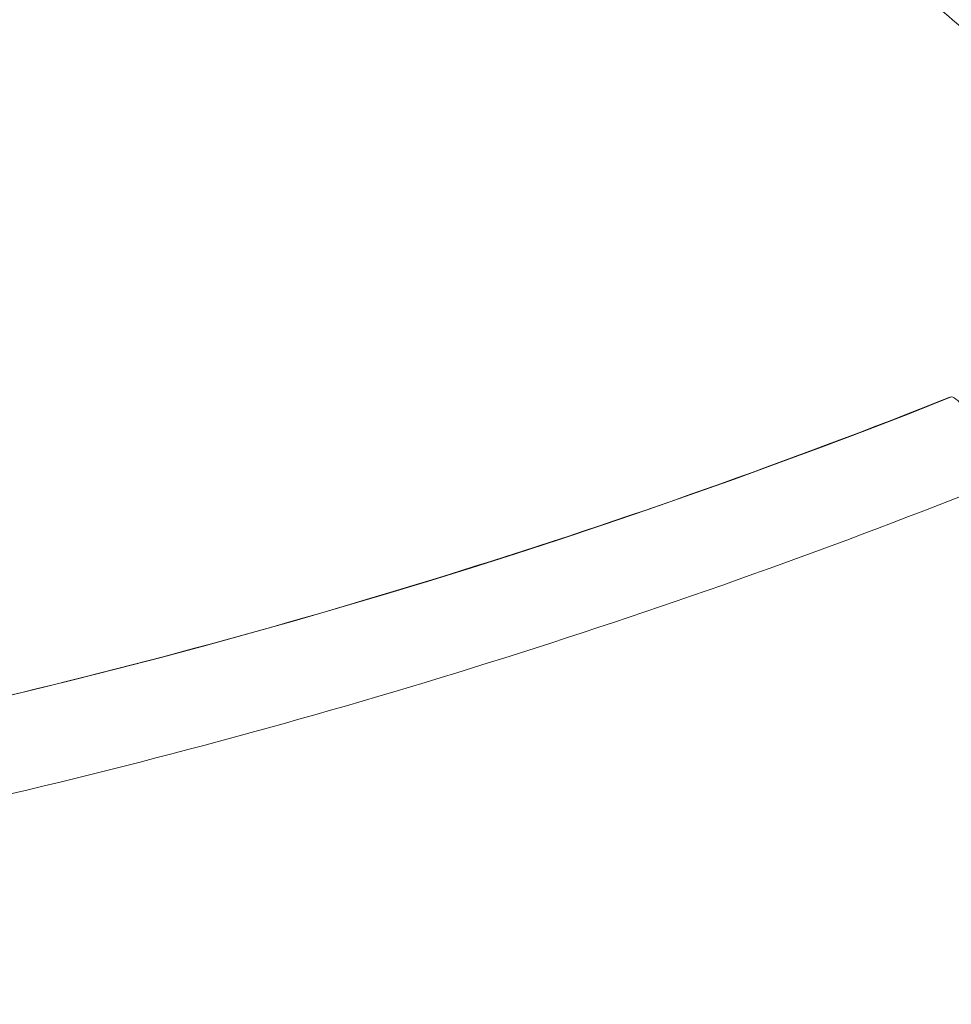
# Model space of a CAD drawing. Units: millimetres. Extents: x 1199 to 16064, y 3056 to 11997.
# Drawn here: x 8155 to 8566, y 6740 to 7174 of the extents above; entities that cross this region are included whole.
import ezdxf

# ---------------------------------------------------------------- set-up
doc = ezdxf.new("R2010")
doc.units = ezdxf.units.MM
doc.styles.get("Standard").update_dxf_attribs({"font": 'arial.ttf'})
doc.dimstyles.new('ISO-25', dxfattribs={"dimtxt": 2.5, "dimasz": 2.5, "dimexe": 1.25, "dimexo": 0.625, "dimtad": 1, "dimtxsty": 'Standard', "dimcen": 2.5, "dimadec": 0, "dimazin": 0, "dimtfac": 1, "dimtmove": 0, "dimatfit": 3, "dimfxl": 1, "dimarcsym": 0})

# ---------------------------------------------------------------- blocks, each defined once
blk = doc.blocks.new('*D7')
at = {"color": 0, "lineweight": -2, "transparency": 16777216}
for p, q in [((1592.16, 11483.18), (1470.91, 11483.18)), ((1472.16, 11363.18), (1472.16, 3176.04)), ((1592.16, 3056.04), (1470.91, 3056.04))]:
    blk.add_line(p, q, dxfattribs=at)
at = {"color": 0, "transparency": 16777216}
for points in [[(1452.16, 11363.18), (1492.16, 11363.18), (1472.16, 11483.18)], [(1452.16, 3176.04), (1492.16, 3176.04), (1472.16, 3056.04)]]:
    blk.add_solid(points, dxfattribs=at)
at = {"layer": 'Defpoints', "color": 0, "transparency": 16777216}
for p in [(4249.56, 11483.18), (1472.16, 3056.04), (8777.85, 3056.04)]:
    blk.add_point(p, dxfattribs=at)
at = {"color": 0, "transparency": 16777216, "insert": (1330.04, 7269.61), "char_height": 200, "attachment_point": 5, "rotation": 90}
blk.add_mtext('845', dxfattribs=at)

msp = doc.modelspace()

# ---------------------------------------------------------------- linework, layer by layer
at = {"color": 0, "linetype": 'Continuous', "lineweight": 0}
msp.add_ellipse((7465.507, 10061.833), major_axis=(-171.972, -3264.811), ratio=0.9564092, start_param=0, end_param=0.414491, dxfattribs=at)
at = {"color": 0, "linetype": 'Continuous', "lineweight": 0, "extrusion": (0, 0, -1)}
for start_param, end_param in [(0, 0.1223535), (0.1223535, 3.1415927)]:
    msp.add_ellipse((8572.735, 6987.436), major_axis=(-7.835, 19.699), ratio=0.2673013, start_param=start_param, end_param=end_param, dxfattribs=at)
at = {"color": 0, "linetype": 'Continuous', "lineweight": 0}
for points, knots in [([(8490.296, 7238.845), (8490.296, 7238.845), (8493.101, 7236.429), (8502.847, 7228.037), (8510.092, 7221.798), (8526.664, 7207.527), (8535.937, 7199.542), (8554.555, 7183.509), (8563.987, 7175.387), (8574.962, 7165.936), (8576.911, 7164.257), (8578.835, 7162.601)], [345.4105083, 345.4105083, 345.4105083, 345.4105083, 416.381605, 416.381605, 492.8525991, 492.8525991, 569.3235932, 569.3235932, 645.7945874, 645.7945874, 662.5225162, 662.5225162, 662.5225162, 662.5225162]), ([(8564.9, 7007.135), (8422.613, 6950.545), (8276.428, 6904.806), (7979.358, 6835.999), (7828.475, 6812.931), (7525.211, 6789.95), (7372.831, 6790.039), (7069.803, 6813.369), (6919.157, 6836.611), (6622.79, 6905.759), (6477.071, 6951.664), (6335.362, 7008.415)], [5.91903008, 5.91903008, 5.91903008, 5.91903008, 6.06491347, 6.06491347, 6.21079686, 6.21079686, 6.35668024, 6.35668024, 6.50256363, 6.50256363, 6.64844702, 6.64844702, 6.64844702, 6.64844702]), ([(8580.57, 6967.737), (8436.31, 6910.362), (8288.082, 6863.983), (7986.839, 6794.209), (7833.826, 6770.815), (7526.268, 6747.509), (7371.725, 6747.598), (7205.767, 6760.376), (7193.478, 6761.397), (7181.195, 6762.494)], [5.91903008, 5.91903008, 5.91903008, 5.91903008, 6.06491347, 6.06491347, 6.21079686, 6.21079686, 6.35668024, 6.35668024, 6.36835257, 6.36835257, 6.36835257, 6.36835257])]:
    msp.add_open_spline(points, degree=3, knots=knots, dxfattribs=at)

# ---------------------------------------------------------------- dimensions: what is measured, and where the dimension line sits
dim = msp.add_linear_dim(base=(1472.157, 3056.039), p1=(4249.563, 11483.176), p2=(8777.853, 3056.039), angle=90, text='845', dimstyle='ISO-25', override={"dimtxt": 200, "dimasz": 120, "dimgap": 40, "dimfxl": 120, "dimfxlon": 1})
dim.commit()
dim.dimension.update_dxf_attribs({"geometry": '*D7', "text_midpoint": (1330.042, 7269.608)})

doc.saveas('drawing.dxf')
